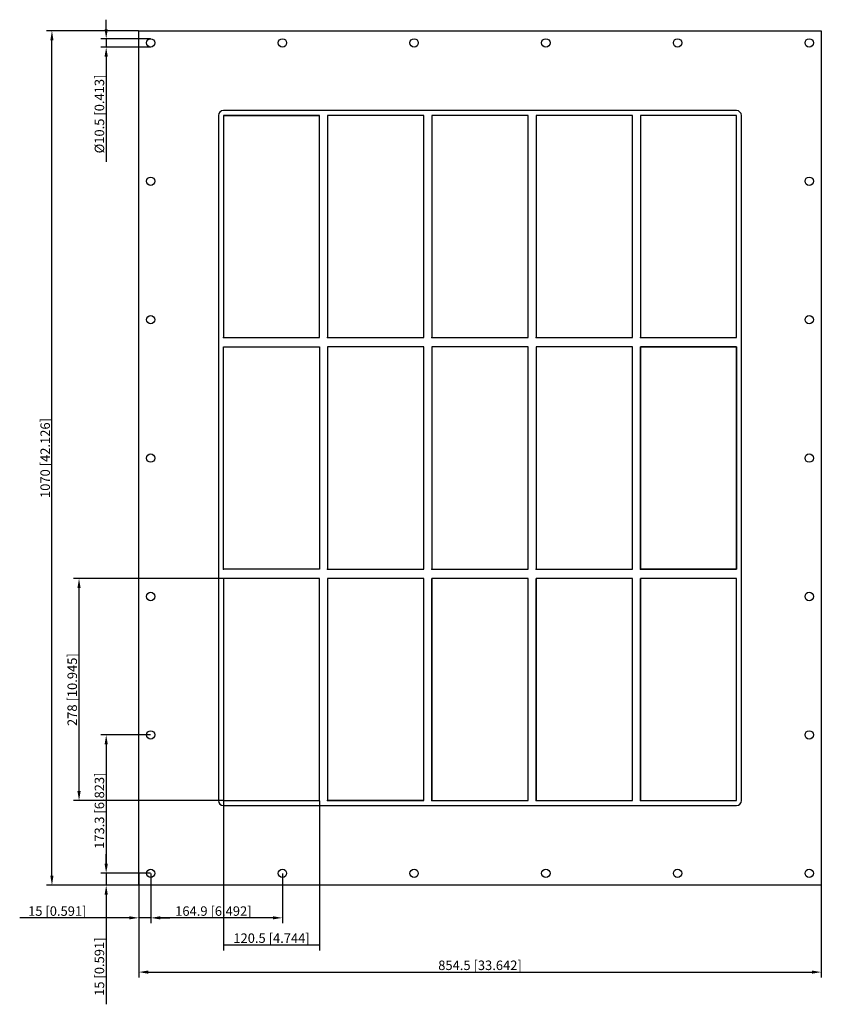
# Model space of a CAD drawing. Units: millimetres. Extents: x -576 to 427, y -684 to 549.
import ezdxf

# ---------------------------------------------------------------- set-up
doc = ezdxf.new("R2010")
doc.units = ezdxf.units.MM
doc.layers.get('0').update_dxf_attribs({"lineweight": 30})
doc.layers.add('DIM', color=3, linetype='Continuous', lineweight=25)

# ---------------------------------------------------------------- blocks, each defined once
blk = doc.blocks.new('info')
blk.add_point((0, 0))
at = {"flags": 1}
for tag, p in [('BRD', (9.5, 2.9, 0)), ('HJD', (9.5, -5.4, 0))]:
    blk.add_attdef(tag, p, '', height=5, dxfattribs=at)
blk = doc.blocks.new('GHFL1008+8+8X5')
for p, q in [((-427.2, -535), (-427.2, 535)), ((-427.2, 535), (427.2, 535)), ((427.2, 535), (427.2, -535)), ((321.2, 435), (-321.3, 435)), ((-327.3, 429), (-327.3, -429)), ((-321.3, 429), (-321.3, 151)), ((-200.8, 429), (-321.3, 429)), ((-321.3, 429), (-321.3, 151)), ((-200.8, 429), (-321.3, 429)), ((-200.8, 429), (-321.3, 429)), ((-321.3, 429), (-321.3, 151)), ((-200.8, 429), (-321.3, 429)), ((-321.3, 429), (-321.3, 151)), ((-200.8, 429), (-321.3, 429)), ((-321.3, 429), (-200.8, 429)), ((-200.8, 151), (-200.8, 429)), ((-200.8, 151), (-200.8, 429)), ((-200.8, 151), (-200.8, 429)), ((-200.8, 151), (-200.8, 429)), ((-190.8, 429), (-190.8, 151)), ((-70.3, 429), (-190.8, 429)), ((-190.8, 429), (-190.8, 151)), ((-70.3, 429), (-190.8, 429)), ((-70.3, 429), (-190.8, 429)), ((-190.8, 429), (-190.8, 151)), ((-70.3, 151), (-70.3, 429)), ((-70.3, 151), (-70.3, 429)), ((-70.3, 151), (-70.3, 429)), ((-60.3, 429), (-60.3, 151)), ((60.2, 429), (-60.3, 429)), ((-60.3, 429), (-60.3, 151)), ((60.2, 429), (-60.3, 429)), ((60.2, 429), (-60.3, 429)), ((-60.3, 429), (-60.3, 151)), ((60.2, 429), (-60.3, 429)), ((60.2, 151), (60.2, 429)), ((60.2, 151), (60.2, 429)), ((60.2, 151), (60.2, 429)), ((190.7, 429), (70.2, 429)), ((70.2, 429), (70.2, 151)), ((190.7, 429), (70.2, 429)), ((70.2, 429), (70.2, 151)), ((190.7, 429), (70.2, 429)), ((70.2, 429), (70.2, 151)), ((190.7, 429), (70.2, 429)), ((190.7, 151), (190.7, 429)), ((190.7, 151), (190.7, 429)), ((190.7, 151), (190.7, 429)), ((200.7, 429), (200.7, 151)), ((321.2, 429), (200.7, 429)), ((321.2, 429), (200.7, 429)), ((200.7, 429), (200.7, 151)), ((321.2, 429), (200.7, 429)), ((200.7, 429), (200.7, 151)), ((321.2, 429), (200.7, 429)), ((200.7, 429), (200.7, 151)), ((321.2, 151), (321.2, 429)), ((321.2, 151), (321.2, 429)), ((321.2, 151), (321.2, 429)), ((321.2, 151), (321.2, 429)), ((327.2, -429), (327.2, 429)), ((-321.3, 151), (-200.8, 151)), ((-321.3, 151), (-200.8, 151)), ((-321.3, 151), (-200.8, 151)), ((-321.3, 151), (-200.8, 151)), ((-190.8, 151), (-70.3, 151)), ((-190.8, 151), (-70.3, 151)), ((-190.8, 151), (-70.3, 151)), ((-60.3, 151), (60.2, 151)), ((-60.3, 151), (60.2, 151)), ((-60.3, 151), (60.2, 151)), ((70.2, 151), (190.7, 151)), ((70.2, 151), (190.7, 151)), ((70.2, 151), (190.7, 151)), ((200.7, 151), (321.2, 151)), ((200.7, 151), (321.2, 151)), ((200.7, 151), (321.2, 151)), ((200.7, 151), (321.2, 151)), ((-321.3, -139), (-321.3, 139)), ((-321.3, 139), (-200.8, 139)), ((-321.3, -139), (-321.3, 139)), ((-321.3, 139), (-200.8, 139)), ((-200.8, 139), (-200.8, -139)), ((-200.8, 139), (-200.8, -139)), ((-70.3, 139), (-190.8, 139)), ((-190.8, 139), (-190.8, -139)), ((-70.3, 139), (-190.8, 139)), ((-190.8, 139), (-190.8, -139)), ((-70.3, 139), (-190.8, 139)), ((-190.8, 139), (-190.8, -139)), ((-70.3, 139), (-190.8, 139)), ((-190.8, 139), (-190.8, -139)), ((-70.3, 139), (-190.8, 139)), ((-70.3, -139), (-70.3, 139)), ((-70.3, -139), (-70.3, 139)), ((-70.3, -139), (-70.3, 139)), ((-70.3, -139), (-70.3, 139)), ((60.2, 139), (-60.3, 139)), ((-60.3, 139), (-60.3, -139)), ((60.2, 139), (-60.3, 139)), ((-60.3, 139), (-60.3, -139)), ((-60.3, 139), (-60.3, -139)), ((-60.3, 139), (-60.3, -139)), ((60.2, 139), (-60.3, 139)), ((60.2, -139), (60.2, 139)), ((60.2, -139), (60.2, 139)), ((60.2, -139), (60.2, 139)), ((190.7, 139), (70.2, 139)), ((70.2, 139), (70.2, -139)), ((190.7, 139), (70.2, 139)), ((70.2, 139), (70.2, -139)), ((190.7, 139), (70.2, 139)), ((190.7, -139), (190.7, 139)), ((190.7, -139), (190.7, 139)), ((190.7, -139), (190.7, 139)), ((200.7, -139), (200.7, 139)), ((200.7, 139), (321.2, 139)), ((321.2, 139), (200.7, 139)), ((200.7, 139), (200.7, -139)), ((321.2, -139), (321.2, 139)), ((321.2, 139), (321.2, -139)), ((-200.8, -139), (-321.3, -139)), ((-200.8, -139), (-321.3, -139)), ((-190.8, -139), (-70.3, -139)), ((-190.8, -139), (-70.3, -139)), ((-190.8, -139), (-70.3, -139)), ((-190.8, -139), (-70.3, -139)), ((-190.8, -139), (-70.3, -139)), ((-60.3, -139), (60.2, -139)), ((-60.3, -139), (60.2, -139)), ((-60.3, -139), (60.2, -139)), ((-60.3, -139), (60.2, -139)), ((70.2, -139), (190.7, -139)), ((70.2, -139), (190.7, -139)), ((70.2, -139), (190.7, -139)), ((321.2, -139), (200.7, -139)), ((200.7, -139), (321.2, -139)), ((-200.8, -151), (-321.3, -151)), ((-321.3, -151), (-321.3, -429)), ((-200.8, -151), (-321.3, -151)), ((-321.3, -151), (-321.3, -429)), ((-321.3, -151), (-321.3, -429)), ((-200.8, -151), (-321.3, -151)), ((-200.8, -429), (-200.8, -151)), ((-200.8, -429), (-200.8, -151)), ((-200.8, -429), (-200.8, -151)), ((-70.3, -151), (-190.8, -151)), ((-190.8, -151), (-190.8, -429)), ((-70.3, -151), (-190.8, -151)), ((-190.8, -151), (-190.8, -429)), ((-190.8, -151), (-190.8, -429)), ((-70.3, -151), (-190.8, -151)), ((-190.8, -151), (-190.8, -429)), ((-70.3, -151), (-190.8, -151)), ((-190.8, -151), (-190.8, -429)), ((-190.8, -151), (-190.8, -429)), ((-70.3, -429), (-70.3, -151)), ((-70.3, -429), (-70.3, -151)), ((-70.3, -429), (-70.3, -151)), ((-70.3, -429), (-70.3, -151)), ((-70.3, -429), (-70.3, -151)), ((-70.3, -429), (-70.3, -151)), ((60.2, -151), (-60.3, -151)), ((-60.3, -151), (-60.3, -429)), ((60.2, -151), (-60.3, -151)), ((-60.3, -151), (-60.3, -429)), ((60.2, -151), (-60.3, -151)), ((-60.3, -151), (-60.3, -429)), ((-60.3, -429), (-60.3, -151)), ((60.2, -429), (60.2, -151)), ((60.2, -429), (60.2, -151)), ((60.2, -429), (60.2, -151)), ((190.7, -151), (70.2, -151)), ((70.2, -151), (70.2, -429)), ((190.7, -151), (70.2, -151)), ((70.2, -151), (70.2, -429)), ((190.7, -151), (70.2, -151)), ((70.2, -151), (70.2, -429)), ((190.7, -151), (70.2, -151)), ((70.2, -151), (70.2, -429)), ((70.2, -429), (70.2, -151)), ((190.7, -429), (190.7, -151)), ((190.7, -429), (190.7, -151)), ((190.7, -429), (190.7, -151)), ((190.7, -429), (190.7, -151)), ((321.2, -151), (200.7, -151)), ((200.7, -151), (200.7, -429)), ((321.2, -151), (200.7, -151)), ((200.7, -151), (200.7, -429)), ((321.2, -151), (200.7, -151)), ((200.7, -151), (200.7, -429)), ((200.7, -429), (200.7, -151)), ((321.2, -429), (321.2, -151)), ((321.2, -429), (321.2, -151)), ((321.2, -429), (321.2, -151)), ((-321.3, -429), (-200.8, -429)), ((-321.3, -429), (-200.8, -429)), ((-321.3, -429), (-200.8, -429)), ((-321.3, -429), (-200.8, -429)), ((-70.3, -429), (-190.8, -429)), ((-70.3, -429), (-190.8, -429)), ((-190.8, -429), (-70.3, -429)), ((-190.8, -429), (-70.3, -429)), ((-190.8, -429), (-70.3, -429)), ((-70.3, -429), (-190.8, -429)), ((-60.3, -429), (60.2, -429)), ((-60.3, -429), (60.2, -429)), ((-60.3, -429), (60.2, -429)), ((70.2, -429), (190.7, -429)), ((70.2, -429), (190.7, -429)), ((70.2, -429), (190.7, -429)), ((70.2, -429), (190.7, -429)), ((200.7, -429), (321.2, -429)), ((200.7, -429), (321.2, -429)), ((200.7, -429), (321.2, -429)), ((-321.3, -435), (321.2, -435)), ((427.2, -535), (-427.2, -535))]:
    blk.add_line(p, q)
for centre, radius in [((-412.3, 519.8), 5.25), ((-247.4, 519.8), 5.25), ((-82.5, 519.8), 5.25), ((82.4, 519.8), 5.25), ((247.3, 519.8), 5.25), ((412.2, 519.8), 5.25), ((-412.3, 346.5), 5.25), ((412.2, 346.5), 5.25), ((-412.3, 173.2), 5.25), ((412.2, 173.2), 5.25), ((-412.3, -0.1), 5.25), ((412.2, -0.1), 5.25), ((200.7, -151), 0.0005), ((-412.3, -173.4), 5.25), ((412.2, -173.4), 5.25), ((-412.3, -346.7), 5.25), ((412.2, -346.7), 5.25), ((321.2, -429), 0.0005), ((-412.3, -520), 5.25), ((-247.4, -520), 5.25), ((-82.5, -520), 5.25), ((82.4, -520), 5.25), ((247.3, -520), 5.25), ((412.2, -520), 5.25)]:
    blk.add_circle(centre, radius)
for centre, start, end in [((-321.3, 429), 90, 180), ((321.2, 429), 0, 90), ((-321.3, -429), 180, 270), ((321.2, -429), 270, 0)]:
    blk.add_arc(centre, 6, start, end)
at = {"layer": 'DIM'}
for p, q in [((-468, 536.9), (-468, 548.8)), ((-427.5, 535), (-542.7, 535)), ((-535.9, -523.1), (-535.9, 523.1)), ((-412.5, 525), (-474.8, 525)), ((-468, 525), (-468, 514.5)), ((-412.5, 514.5), (-474.8, 514.5)), ((-468, 502.7), (-468, 370.8)), ((-321.5, -151), (-508.8, -151)), ((-502, -417.1), (-502, -162.9)), ((-412.5, -346.7), (-474.8, -346.7)), ((-468, -358.6), (-468, -508.1)), ((-321.5, -429), (-508.8, -429)), ((-321.3, -429.2), (-321.3, -616.5)), ((-200.8, -429.2), (-200.8, -616.5)), ((-468, -508.1), (-468, -496.2)), ((-412.5, -520), (-474.8, -520)), ((-412.5, -520), (-474.8, -520)), ((-468, -520), (-468, -535)), ((-427.2, -520.2), (-427.2, -582.6)), ((-412.3, -520.2), (-412.3, -582.6)), ((-412.3, -520.2), (-412.3, -582.6)), ((-247.4, -520.2), (-247.4, -582.6)), ((-427.5, -535), (-542.7, -535)), ((-412.5, -535), (-474.8, -535)), ((-427.2, -535.2), (-427.2, -650.5)), ((427.2, -535.2), (427.2, -650.5)), ((-468, -546.9), (-468, -684)), ((-439.1, -575.8), (-576.3, -575.8)), ((-412.3, -575.8), (-427.2, -575.8)), ((-400.4, -575.8), (-388.5, -575.8)), ((-259.2, -575.8), (-400.4, -575.8)), ((-321.3, -609.7), (-200.8, -609.7)), ((-415.4, -643.7), (415.4, -643.7))]:
    blk.add_line(p, q, dxfattribs=at)
for points in [[(-537.9, 523.1), (-534, 523.1), (-535.9, 535)], [(-470, 536.9), (-466, 536.9), (-468, 525)], [(-470, 502.7), (-466, 502.7), (-468, 514.5)], [(-504, -162.9), (-500, -162.9), (-502, -151)], [(-470, -358.6), (-466, -358.6), (-468, -346.7)], [(-504, -417.1), (-500, -417.1), (-502, -429)], [(-470, -508.1), (-466, -508.1), (-468, -520)], [(-470, -508.1), (-466, -508.1), (-468, -520)], [(-537.9, -523.1), (-534, -523.1), (-535.9, -535)], [(-470, -546.9), (-466, -546.9), (-468, -535)], [(-439.1, -573.8), (-439.1, -577.7), (-427.2, -575.8)], [(-400.4, -573.8), (-400.4, -577.7), (-412.3, -575.8)], [(-400.4, -573.8), (-400.4, -577.7), (-412.3, -575.8)], [(-259.2, -573.8), (-259.2, -577.7), (-247.4, -575.8)], [(-415.4, -641.7), (-415.4, -645.7), (-427.2, -643.7)], [(415.4, -641.7), (415.4, -645.7), (427.2, -643.7)]]:
    blk.add_solid(points, dxfattribs=at)
for p in [(-321.3, 151), (-190.8, 151), (-60.3, 151), (70.2, 151), (200.7, 151), (-321.3, -139), (-190.8, -139), (-60.3, -139), (70.2, -139), (200.7, -139), (-321.3, -429), (-190.8, -429), (-60.3, -429), (70.2, -429), (200.7, -429)]:
    blk.add_blockref('info', p)
at = {"layer": 'DIM', "color": 2, "char_height": 11.889, "attachment_point": 5, "rotation": 90}
for s, insert in [('\\A1;%%c10.5 [0.413]', (-476.5, 430.8)), ('\\A1;1070 [42.126]', (-544.4, 0)), ('\\A1;278 [10.945]', (-510.5, -290)), ('\\A1;173.3 [6.823]', (-476.5, -441.6)), ('\\A1;15 [0.591]', (-476.5, -636.9))]:
    blk.add_mtext(s, dxfattribs=dict(at, insert=insert))
at = {"layer": 'DIM', "color": 2, "char_height": 11.889, "attachment_point": 5}
for s, insert in [('\\A1;15 [0.591]', (-529.2, -567.3)), ('\\A1;164.9 [6.492]', (-333.8, -567.3)), ('\\A1;120.5 [4.744]', (-261, -601.2)), ('\\A1;854.5 [33.642]', (0, -635.2))]:
    blk.add_mtext(s, dxfattribs=dict(at, insert=insert))

msp = doc.modelspace()

# ---------------------------------------------------------------- block references
msp.add_blockref('GHFL1008+8+8X5', (0, 0))

doc.saveas('drawing.dxf')
